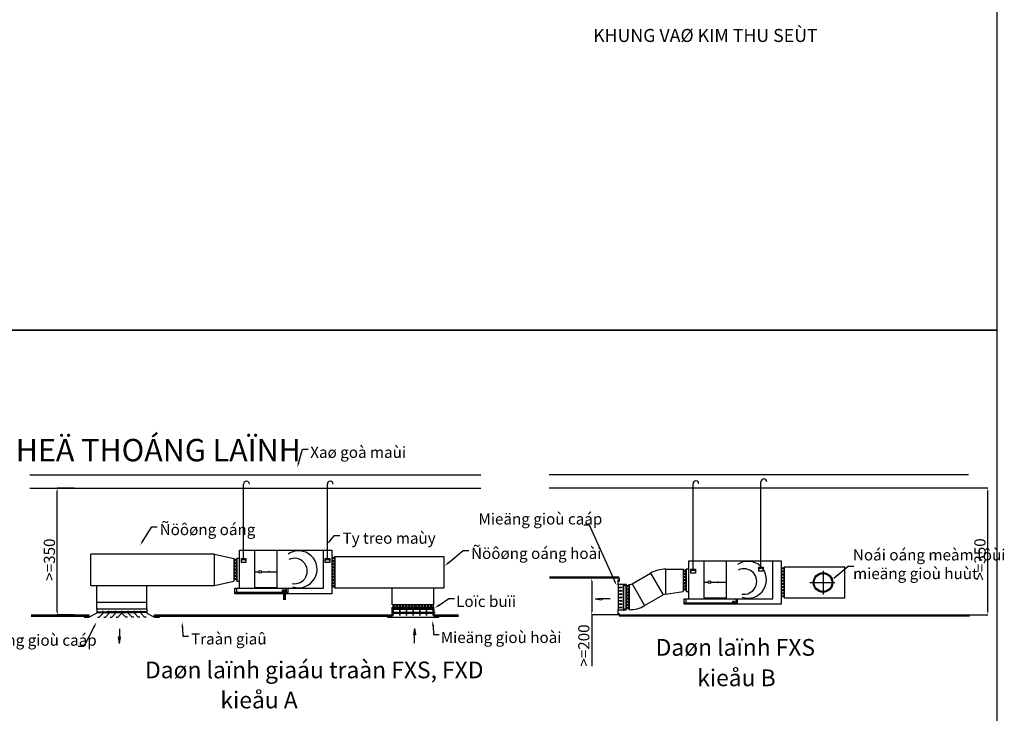
# Model space of a CAD drawing. Units: millimetres. Extents: x -65979 to 563533, y -720976 to -316128.
# Drawn here: x 416794 to 452065, y -614787 to -589932 of the extents above; entities that cross this region are included whole.
import ezdxf

# ---------------------------------------------------------------- set-up
doc = ezdxf.new("R2010")
doc.units = ezdxf.units.MM
doc.header["$LTSCALE"] = 75
doc.linetypes.add('HIDDEN2', pattern=[4.7625, 3.175, -1.5875])
doc.layers.get('0').update_dxf_attribs({"linetype": 'HIDDEN2'})
for name, color, linetype in [('2', 2, 'Continuous'), ('a.chitietlanh', 7, 'Continuous'), ('TEXT 3', 7, 'Continuous')]:
    doc.layers.add(name, color=color, linetype=linetype)
doc.styles.add('1', font='vavon.ttf')
doc.styles.add('HO1', font='vhelven.ttf')
doc.styles.add('VNI-HELVE-COND', font='vhelvcn.ttf')
doc.styles.add('VNI-HELVE-CONDENSE', font='vhelvcn.ttf')

msp = doc.modelspace()

# ---------------------------------------------------------------- hatches: boundary and pattern name
at = {"layer": 'a.chitietlanh', "ltscale": 100}
h = msp.add_hatch(color=7, dxfattribs=at)
h.paths.add_polyline_path([(438378.3604, -610275.3397, 0.1668533321), (438270.3604, -610275.3397, 0.1668533321)])
h.paths.add_polyline_path([(438378.3604, -610395.3397, 0.1668533321), (438270.3604, -610395.3397, 0.1668533321)])
h.paths.add_polyline_path([(438270.3604, -610515.3397, 0.1668533321), (438378.3604, -610515.3397, 0.1668533321)])
h.paths.add_polyline_path([(438378.3604, -610635.3397, 0.1668533321), (438270.3604, -610635.3397, 0.1668533321)])
h.paths.add_polyline_path([(438378.3604, -610755.3397, 0.1668533321), (438270.3604, -610755.3397, 0.1668533321)])
h.paths.add_polyline_path([(438378.3604, -610875.3397, 0.1668533321), (438270.3604, -610875.3397, 0.1668533321)])
h.paths.add_polyline_path([(438378.3604, -610995.3397, 0.1668533321), (438270.3604, -610995.3397, 0.1668533321)])
h = msp.add_hatch(color=7, dxfattribs=at)
h.paths.add_polyline_path([(431608.0841, -611286.1835, 0.1668533321), (431608.0841, -611070.1835, 0.1668533321)])
h.paths.add_polyline_path([(431368.0841, -611286.1835, 0.1668533321), (431368.0841, -611070.1835, 0.1668533321)])
h.paths.add_polyline_path([(431128.0841, -611070.1835, 0.1668533321), (431128.0841, -611286.1835, 0.1668533321)])
h.paths.add_polyline_path([(430888.0841, -611286.1835, 0.1668533321), (430888.0841, -611070.1835, 0.1668533321)])
h.paths.add_polyline_path([(430648.0841, -611286.1835, 0.1668533321), (430648.0841, -611070.1835, 0.1668533321)])
h.paths.add_polyline_path([(430408.0841, -611286.1835, 0.1668533321), (430408.0841, -611070.1835, 0.1668533321)])
h.paths.add_polyline_path([(430168.0841, -611286.1835, 0.1668533321), (430168.0841, -611070.1835, 0.1668533321)])

# ---------------------------------------------------------------- linework, layer by layer
at = {"layer": '2'}
for points in [[(392668.0928, -601059.9954), (451809.4261, -601059.9954), (451809.4261, -559242.891), (392668.0928, -559242.891)], [(392668.0928, -642877.0998), (451809.4261, -642877.0998), (451809.4261, -601059.9954), (392668.0928, -601059.9954)]]:
    msp.add_lwpolyline(points, close=True, dxfattribs=at)
at = {"layer": 'a.chitietlanh', "color": 7, "ltscale": 100}
for p, q in [((426794.4448, -605782.511), (426929.6434, -605322.4717)), ((426929.6434, -605322.4717), (427129.6434, -605322.4717)), ((417159.2104, -606238.6555), (433307.4487, -606238.6555)), ((435758.3319, -606230.8493), (450776.3832, -606230.8493)), ((424815.0112, -609302.4428), (424815.0112, -606573.176)), ((427814.6924, -609302.4428), (427814.6924, -606573.176)), ((440913.5772, -609677.9588), (440913.5772, -606565.3699)), ((443344.9613, -609607.0013), (443344.9613, -606494.4124)), ((417159.2104, -606718.6555), (433307.4487, -606718.6555)), ((435758.3319, -606710.8493), (450776.3832, -606710.8493)), ((437205.318, -608044.1277), (437005.318, -608044.1277)), ((438095.8978, -610029.8441), (437205.318, -608044.1277)), ((421212.4082, -608598.9219), (421524.1012, -608102.3085)), ((421524.1012, -608102.3085), (421724.1012, -608102.3085)), ((427923.6269, -608586.4954), (428067.5054, -608410.2836)), ((428067.5054, -608410.2836), (428267.5054, -608410.2836)), ((419347.9941, -610211.1656), (419347.9941, -609082.8868)), ((423771.1091, -609082.8868), (419347.9941, -609082.8868)), ((423771.1091, -610211.1656), (423771.1091, -609082.8868)), ((423771.1091, -609082.8868), (424461.8587, -609243.8654)), ((424669.6822, -610303.8838), (424669.6822, -608943.6736)), ((424669.6822, -608943.6736), (427976.7194, -608943.6736)), ((425200.3846, -608943.6736), (425200.3846, -610278.7394)), ((426002.9633, -608943.6736), (426002.9633, -610303.8838)), ((427672.3403, -610303.8838), (427672.3403, -608943.6736)), ((427976.7194, -608943.6736), (427976.7194, -610503.6736)), ((432169.5118, -609380.4224), (432678.4547, -608956.1407)), ((432678.4547, -608956.1407), (432878.4547, -608956.1407)), ((424461.8587, -609243.8654), (424461.8587, -610047.8654)), ((424573.6895, -609243.8654), (424461.8587, -609355.6963)), ((424461.8587, -609243.8654), (424573.6895, -609355.6963)), ((424461.8587, -609355.6963), (424573.6895, -609467.5272)), ((424573.6895, -609355.6963), (424461.8587, -609467.5272)), ((424461.8587, -609467.5272), (424573.6895, -609579.3581)), ((424573.6895, -609467.5272), (424461.8587, -609579.3581)), ((424573.6895, -609243.8654), (424573.6895, -610047.8654)), ((424669.6822, -609243.8654), (424573.6895, -609243.8654)), ((424725.6638, -609242.8418), (424725.6638, -609385.29)), ((424725.6638, -609242.8418), (424898.8325, -609242.8418)), ((424725.6638, -609252.8598), (424898.8325, -609252.8598)), ((424898.8325, -609385.29), (424725.6638, -609385.29)), ((424898.8325, -609242.8418), (424898.8325, -609385.29)), ((427729.1832, -609242.8418), (427729.1832, -609385.29)), ((427729.1832, -609242.8418), (427902.3519, -609242.8418)), ((427729.1832, -609252.8598), (427902.3519, -609252.8598)), ((427902.3519, -609385.29), (427729.1832, -609385.29)), ((427902.3519, -609242.8418), (427902.3519, -609385.29)), ((428088.5503, -609167.3354), (427976.7194, -609279.1663)), ((427976.7194, -609167.3354), (428088.5503, -609279.1663)), ((428088.5503, -609279.1663), (427976.7194, -609390.9972)), ((427976.7194, -609279.1663), (428088.5503, -609390.9972)), ((428088.5503, -609390.9972), (427976.7194, -609502.8281)), ((427976.7194, -609390.9972), (428088.5503, -609502.8281)), ((428088.5503, -609167.3354), (428088.5503, -610285.6442)), ((428088.5503, -609167.3354), (431988.5503, -609167.3354)), ((431988.5503, -609167.3354), (431988.5503, -610285.6442)), ((440768.2481, -609319.1897), (444075.2854, -609319.1897)), ((440768.2481, -610679.3998), (440768.2481, -609319.1897)), ((441298.9506, -609319.1897), (441298.9506, -610654.2555)), ((442101.5292, -609319.1897), (442101.5292, -610679.3998)), ((443770.9063, -610679.3998), (443770.9063, -609319.1897)), ((444075.2854, -609319.1897), (444075.2854, -610879.1897)), ((424461.8587, -609579.3581), (424573.6895, -609691.189)), ((424573.6895, -609579.3581), (424461.8587, -609691.189)), ((424461.8587, -609691.189), (424573.6895, -609803.0198)), ((424573.6895, -609691.189), (424461.8587, -609803.0198)), ((424461.8587, -609803.0198), (424573.6895, -609914.8507)), ((424573.6895, -609803.0198), (424461.8587, -609914.8507)), ((425200.3846, -609715.4065), (425361.4265, -609715.4065)), ((425457.4265, -609715.4065), (425697.1538, -609715.4065)), ((425733.1538, -609715.4065), (426002.9633, -609715.4065)), ((428088.5503, -609502.8281), (427976.7194, -609614.6589)), ((427976.7194, -609502.8281), (428088.5503, -609614.6589)), ((428088.5503, -609614.6589), (427976.7194, -609726.4898)), ((427976.7194, -609614.6589), (428088.5503, -609726.4898)), ((428088.5503, -609726.4898), (427976.7194, -609838.3207)), ((427976.7194, -609726.4898), (428088.5503, -609838.3207)), ((427976.7194, -609838.3207), (428088.5503, -609950.1516)), ((428088.5503, -609838.3207), (427976.7194, -609950.1516)), ((438730.0864, -610147.9844), (439390.3977, -609766.7535)), ((439390.3977, -609766.7535), (439840.3977, -610546.1764)), ((439940.3977, -610519.3814), (439940.3977, -609619.3814)), ((439940.3977, -609619.3814), (440560.4246, -609619.3814)), ((440672.2555, -609619.3814), (440560.4246, -609731.2123)), ((440560.4246, -609619.3814), (440672.2555, -609731.2123)), ((440560.4246, -609619.3814), (440560.4246, -610423.3814)), ((440560.4246, -609731.2123), (440672.2555, -609843.0432)), ((440672.2555, -609731.2123), (440560.4246, -609843.0432)), ((440672.2555, -609619.3814), (440672.2555, -610423.3814)), ((440768.2481, -609619.3814), (440672.2555, -609619.3814)), ((440824.2298, -609618.3578), (440824.2298, -609760.806)), ((440824.2298, -609618.3578), (440997.3985, -609618.3578)), ((440824.2298, -609628.3758), (440997.3985, -609628.3758)), ((440997.3985, -609760.806), (440824.2298, -609760.806)), ((440997.3985, -609618.3578), (440997.3985, -609760.806)), ((443259.4521, -609547.4003), (443432.6208, -609547.4003)), ((443259.4521, -609547.4003), (443259.4521, -609689.8485)), ((443259.4521, -609557.4182), (443432.6208, -609557.4182)), ((443432.6208, -609689.8485), (443259.4521, -609689.8485)), ((443432.6208, -609547.4003), (443432.6208, -609689.8485)), ((444075.2854, -609645.2646), (444187.1163, -609533.4337)), ((444187.1163, -609645.2646), (444075.2854, -609533.4337)), ((444075.2854, -609757.0955), (444187.1163, -609645.2646)), ((444187.1163, -609757.0955), (444075.2854, -609645.2646)), ((444075.2854, -609868.9263), (444187.1163, -609757.0955)), ((444187.1163, -609868.9263), (444075.2854, -609757.0955)), ((444187.1163, -610651.7425), (444187.1163, -609533.4337)), ((445960.44, -609941.6436), (446469.3829, -609517.3619)), ((446469.3829, -609517.3619), (446669.3829, -609517.3619)), ((423771.1091, -610211.1656), (424461.8587, -610047.8654)), ((424461.8587, -609914.8507), (424573.6895, -610026.6816)), ((424573.6895, -609914.8507), (424461.8587, -610026.6816)), ((424573.6895, -610047.8654), (424669.6822, -610047.8654)), ((427976.7194, -609950.1516), (428088.5503, -610061.9825)), ((428088.5503, -609950.1516), (427976.7194, -610061.9825)), ((427976.7194, -610061.9825), (428088.5503, -610173.8133)), ((428088.5503, -610061.9825), (427976.7194, -610173.8133)), ((427976.7194, -610173.8133), (428088.5503, -610285.6442)), ((428088.5503, -610173.8133), (427976.7194, -610285.6442)), ((438272.2555, -609907.1003), (435771.3486, -609907.1003)), ((438272.2555, -609947.1003), (435771.3486, -609947.1003)), ((438230.2555, -610174.7793), (438230.2555, -610006.7793)), ((438230.2555, -610006.7793), (438272.2555, -610006.7793)), ((438518.2555, -610174.7793), (438230.2555, -610174.7793)), ((438230.2555, -610174.7793), (438230.2555, -611074.7793)), ((438272.2555, -609947.1003), (438272.2555, -610066.9414)), ((438406.2557, -610161.7244), (438406.2557, -611089.3622)), ((438406.2557, -610161.7244), (438424.2557, -610161.7244)), ((438424.2557, -610161.7244), (438424.2557, -611089.3622)), ((438424.2557, -610190.9237), (438518.2555, -610220.113)), ((438518.2555, -611074.7793), (438518.2555, -610174.7793)), ((438630.0864, -610174.7793), (438518.2555, -610286.6102)), ((438518.2555, -610174.7793), (438630.0864, -610286.6102)), ((438630.0864, -610174.7793), (438630.0864, -611074.7793)), ((438730.0864, -610147.9844), (439180.0864, -610927.4073)), ((440560.4246, -609843.0432), (440672.2555, -609954.8741)), ((440672.2555, -609843.0432), (440560.4246, -609954.8741)), ((440560.4246, -609954.8741), (440672.2555, -610066.705)), ((440672.2555, -609954.8741), (440560.4246, -610066.705)), ((440560.4246, -610066.705), (440672.2555, -610178.5359)), ((440672.2555, -610066.705), (440560.4246, -610178.5359)), ((440560.4246, -610178.5359), (440672.2555, -610290.3667)), ((440672.2555, -610178.5359), (440560.4246, -610290.3667)), ((441298.9506, -610090.9226), (441459.9925, -610090.9226)), ((441555.9925, -610090.9226), (441795.7198, -610090.9226)), ((441831.7198, -610090.9226), (442101.5292, -610090.9226)), ((444075.2854, -609980.7572), (444187.1163, -609868.9263)), ((444187.1163, -609980.7572), (444075.2854, -609868.9263)), ((444187.1163, -610092.5881), (444075.2854, -609980.7572)), ((444075.2854, -610092.5881), (444187.1163, -609980.7572)), ((444187.1163, -610204.419), (444075.2854, -610092.5881)), ((444075.2854, -610204.419), (444187.1163, -610092.5881)), ((419347.9941, -610211.1656), (423771.1091, -610211.1656)), ((424496.7194, -610303.8838), (426398.7194, -610303.8838)), ((424496.7194, -610503.6736), (424496.7194, -610303.8838)), ((424496.7194, -610451.3808), (426398.7194, -610451.3808)), ((427976.7194, -610503.6736), (424496.7194, -610503.6736)), ((424558.1307, -610303.8838), (424558.1307, -610451.3808)), ((425200.3846, -610278.7394), (426002.9633, -610278.7394)), ((426002.9633, -610303.8838), (427672.3403, -610303.8838)), ((426343.3093, -610303.8838), (426343.3093, -610451.3808)), ((426398.7194, -610303.8838), (426398.7194, -610503.6736)), ((428088.5503, -610285.6442), (431988.5503, -610285.6442)), ((430134.9534, -610883.2104), (430134.9534, -610285.6442)), ((431634.9534, -610883.2104), (431634.9534, -610285.6442)), ((438518.2555, -610286.6102), (438630.0864, -610398.4411)), ((438630.0864, -610286.6102), (438518.2555, -610398.4411)), ((438518.2555, -610398.4411), (438630.0864, -610510.272)), ((438630.0864, -610398.4411), (438518.2555, -610510.272)), ((438518.2555, -610510.272), (438630.0864, -610622.1029)), ((438630.0864, -610510.272), (438518.2555, -610622.1029)), ((439940.3977, -610519.3814), (440560.4246, -610423.3814)), ((440560.4246, -610290.3667), (440672.2555, -610402.1976)), ((440672.2555, -610290.3667), (440560.4246, -610402.1976)), ((440672.2555, -610423.3814), (440768.2481, -610423.3814)), ((444187.1163, -610316.2499), (444075.2854, -610204.419)), ((444075.2854, -610316.2499), (444187.1163, -610204.419)), ((444187.1163, -610428.0807), (444075.2854, -610316.2499)), ((444075.2854, -610428.0807), (444187.1163, -610316.2499)), ((444187.1163, -610539.9116), (444075.2854, -610428.0807)), ((444075.2854, -610539.9116), (444187.1163, -610428.0807)), ((444187.1163, -610651.7425), (444075.2854, -610539.9116)), ((444075.2854, -610651.7425), (444187.1163, -610539.9116)), ((419553.1009, -611043.0413), (419553.1009, -610810.9647)), ((421353.1009, -611043.0413), (421353.1009, -610810.9647)), ((430134.9534, -610883.2104), (430246.7843, -610995.0413)), ((430134.9534, -610995.0413), (430246.7843, -610883.2104)), ((430134.9534, -610883.2104), (431634.9534, -610883.2104)), ((430246.7843, -610995.0413), (430358.6152, -610883.2104)), ((430246.7843, -610883.2104), (430358.6152, -610995.0413)), ((430358.6152, -610995.0413), (430470.4461, -610883.2104)), ((430358.6152, -610883.2104), (430470.4461, -610995.0413)), ((430470.4461, -610995.0413), (430582.277, -610883.2104)), ((430470.4461, -610883.2104), (430582.277, -610995.0413)), ((430582.277, -610995.0413), (430694.1078, -610883.2104)), ((430582.277, -610883.2104), (430694.1078, -610995.0413)), ((430694.1078, -610995.0413), (430805.9387, -610883.2104)), ((430694.1078, -610883.2104), (430805.9387, -610995.0413)), ((430805.9387, -610995.0413), (430917.7696, -610883.2104)), ((430805.9387, -610883.2104), (430917.7696, -610995.0413)), ((430917.7696, -610995.0413), (431029.6005, -610883.2104)), ((430917.7696, -610883.2104), (431029.6005, -610995.0413)), ((431029.6005, -610883.2104), (431141.4314, -610995.0413)), ((431029.6005, -610995.0413), (431141.4314, -610883.2104)), ((431141.4314, -610883.2104), (431253.2623, -610995.0413)), ((431141.4314, -610995.0413), (431253.2623, -610883.2104)), ((431253.2623, -610883.2104), (431365.0931, -610995.0413)), ((431253.2623, -610995.0413), (431365.0931, -610883.2104)), ((431365.0931, -610883.2104), (431476.924, -610995.0413)), ((431365.0931, -610995.0413), (431476.924, -610883.2104)), ((431476.924, -610883.2104), (431588.7549, -610995.0413)), ((431476.924, -610995.0413), (431588.7549, -610883.2104)), ((431588.7549, -610883.2104), (431634.9534, -610929.4089)), ((431820.1583, -610907.6999), (432171.0623, -610675.7329)), ((432171.0623, -610675.7329), (432371.0623, -610675.7329)), ((437411.1863, -610690.4795), (437645.2773, -610655.299)), ((437411.1863, -610690.4795), (437645.2773, -610725.6599)), ((437645.2773, -610655.299), (437645.2773, -610725.6599)), ((437941.8117, -610690.4795), (437645.2773, -610690.4795)), ((438518.2555, -610622.1029), (438630.0864, -610733.9338)), ((438630.0864, -610622.1029), (438518.2555, -610733.9338)), ((438518.2555, -610733.9338), (438630.0864, -610845.7646)), ((438630.0864, -610733.9338), (438518.2555, -610845.7646)), ((438518.2555, -610845.7646), (438630.0864, -610957.5955)), ((438630.0864, -610845.7646), (438518.2555, -610957.5955)), ((439180.0864, -610927.4073), (439840.3977, -610546.1764)), ((440595.2854, -610879.1897), (440595.2854, -610679.3998)), ((440595.2854, -610679.3998), (442497.2854, -610679.3998)), ((440595.2854, -610826.8968), (442497.2854, -610826.8968)), ((444075.2854, -610879.1897), (440595.2854, -610879.1897)), ((440656.6967, -610679.3998), (440656.6967, -610826.8968)), ((441298.9506, -610654.2555), (442101.5292, -610654.2555)), ((442101.5292, -610679.3998), (443770.9063, -610679.3998)), ((442441.8753, -610679.3998), (442441.8753, -610826.8968)), ((442497.2854, -610679.3998), (442497.2854, -610879.1897)), ((419553.1009, -611193.0413), (419283.1009, -611343.0413)), ((419553.1009, -611043.0413), (421353.1009, -611043.0413)), ((419553.1009, -611043.0413), (419553.1009, -611193.0413)), ((419553.1009, -611145.5785), (420990.9915, -611145.5785)), ((419553.1009, -611178.8207), (420990.9915, -611178.8207)), ((419639.2211, -611343.0413), (419778.1009, -611204.1615)), ((419778.1009, -611204.1615), (419778.1009, -611117.1222)), ((419864.2211, -611343.0413), (420003.1009, -611204.1615)), ((421353.1009, -611145.5785), (419915.2103, -611145.5785)), ((421353.1009, -611178.8207), (419915.2103, -611178.8207)), ((420003.1009, -611204.1615), (420003.1009, -611117.1222)), ((420089.2211, -611343.0413), (420228.1009, -611204.1615)), ((420228.1009, -611204.1615), (420228.1009, -611117.1222)), ((420314.2211, -611343.0413), (420453.1009, -611204.1615)), ((420453.1009, -611204.1615), (420453.1009, -611117.1222)), ((420453.1009, -611204.1615), (420453.1009, -611117.1222)), ((420591.9807, -611343.0413), (420453.1009, -611204.1615)), ((420678.1009, -611204.1615), (420678.1009, -611117.1222)), ((420816.9807, -611343.0413), (420678.1009, -611204.1615)), ((420903.1009, -611204.1615), (420903.1009, -611117.1222)), ((421041.9807, -611343.0413), (420903.1009, -611204.1615)), ((421128.1009, -611204.1615), (421128.1009, -611117.1222)), ((421266.9807, -611343.0413), (421128.1009, -611204.1615)), ((421353.1009, -611043.0413), (421353.1009, -611193.0413)), ((421353.1009, -611193.0413), (421623.1009, -611343.0413)), ((430119.0214, -611162.1411), (430119.0214, -611204.151)), ((430119.0214, -611162.1411), (431655.0722, -611162.1411)), ((430119.0214, -611204.151), (431655.0722, -611204.151)), ((430134.9534, -611055.0413), (430134.9534, -610995.0413)), ((430134.9534, -610995.0413), (431634.9534, -610995.0413)), ((430134.9534, -611018.4672), (430142.2312, -611018.4672)), ((430134.9534, -611051.4628), (430142.2312, -611051.4628)), ((430134.9534, -611343.0413), (430134.9534, -611055.0413)), ((430134.9534, -611055.0413), (431634.9534, -611055.0413)), ((430142.3801, -611018.5548), (430151.9051, -611002.0571)), ((430142.3801, -611051.5504), (430151.9051, -611035.0526)), ((430151.9066, -611034.8799), (430142.3816, -611018.3821)), ((430144.4968, -611055.0413), (430142.3816, -611051.3776)), ((430151.9066, -611001.8843), (430147.9558, -610995.0413)), ((430151.7562, -611001.9694), (430170.8062, -611001.9694)), ((430151.7562, -611034.965), (430170.8062, -611034.965)), ((430170.9551, -611002.0571), (430175.0057, -610995.0413)), ((430170.9551, -611035.0526), (430180.4801, -611018.5548)), ((430180.4816, -611018.3821), (430170.9566, -611001.8843)), ((430180.4816, -611051.3776), (430170.9566, -611034.8799)), ((430178.4646, -611055.0413), (430180.4801, -611051.5504)), ((430180.3312, -611018.4672), (430199.3812, -611018.4672)), ((430180.3312, -611051.4628), (430199.3812, -611051.4628)), ((430199.5301, -611018.5548), (430209.0551, -611002.0571)), ((430199.5301, -611051.5504), (430209.0551, -611035.0526)), ((430209.0566, -611034.8799), (430199.5316, -611018.3821)), ((430201.6468, -611055.0413), (430199.5316, -611051.3776)), ((430209.0566, -611001.8843), (430205.1057, -610995.0413)), ((430208.9062, -611001.9694), (430227.9562, -611001.9694)), ((430208.9062, -611034.965), (430227.9562, -611034.965)), ((430228.1051, -611002.057), (430232.1557, -610995.0413)), ((430228.1051, -611035.0526), (430237.6301, -611018.5548)), ((430237.6316, -611018.3821), (430228.1066, -611001.8843)), ((430237.6316, -611051.3776), (430228.1066, -611034.8799)), ((430235.6146, -611055.0413), (430237.6301, -611051.5504)), ((430237.4812, -611018.4672), (430256.5312, -611018.4672)), ((430237.4812, -611051.4628), (430256.5312, -611051.4628)), ((430256.6801, -611018.5548), (430266.2051, -611002.057)), ((430256.6801, -611051.5504), (430266.2051, -611035.0526)), ((430266.2066, -611034.8799), (430256.6816, -611018.3821)), ((430258.7968, -611055.0413), (430256.6816, -611051.3777)), ((430266.2065, -611001.8843), (430262.2557, -610995.0413)), ((430266.0562, -611001.9694), (430285.1062, -611001.9694)), ((430266.0562, -611034.965), (430285.1062, -611034.965)), ((430285.2551, -611002.057), (430289.3056, -610995.0413)), ((430285.2551, -611035.0526), (430294.7801, -611018.5548)), ((430294.7815, -611018.3821), (430285.2565, -611001.8843)), ((430294.7815, -611051.3777), (430285.2565, -611034.8799)), ((430292.7646, -611055.0413), (430294.7801, -611051.5504)), ((430294.6312, -611018.4672), (430313.6812, -611018.4672)), ((430294.6312, -611051.4628), (430313.6812, -611051.4628)), ((430313.8301, -611018.5548), (430323.3551, -611002.057)), ((430313.8301, -611051.5504), (430323.3551, -611035.0526)), ((430323.3565, -611034.8799), (430313.8315, -611018.3821)), ((430315.9467, -611055.0413), (430313.8315, -611051.3777)), ((430323.3565, -611001.8843), (430319.4057, -610995.0413)), ((430323.2062, -611001.9694), (430342.2562, -611001.9694)), ((430323.2062, -611034.965), (430342.2562, -611034.965)), ((430342.4051, -611002.057), (430346.4556, -610995.0413)), ((430342.4051, -611035.0526), (430351.9301, -611018.5548)), ((430351.9315, -611018.3821), (430342.4065, -611001.8843)), ((430351.9315, -611051.3777), (430342.4065, -611034.8799)), ((430349.9146, -611055.0413), (430351.9301, -611051.5504)), ((430351.7812, -611018.4672), (430370.8312, -611018.4672)), ((430351.7812, -611051.4628), (430370.8312, -611051.4628)), ((430370.9801, -611018.5548), (430380.5051, -611002.057)), ((430370.9801, -611051.5504), (430380.5051, -611035.0526)), ((430380.5065, -611034.8799), (430370.9815, -611018.3821)), ((430373.0967, -611055.0413), (430370.9815, -611051.3777)), ((430380.5065, -611001.8843), (430376.5557, -610995.0413)), ((430380.3562, -611001.9694), (430399.4062, -611001.9694)), ((430380.3562, -611034.965), (430399.4062, -611034.965)), ((430399.5551, -611002.057), (430403.6056, -610995.0413)), ((430399.5551, -611035.0526), (430409.0801, -611018.5548)), ((430409.0815, -611018.3821), (430399.5565, -611001.8843)), ((430409.0815, -611051.3777), (430399.5565, -611034.8799)), ((430407.0646, -611055.0413), (430409.0801, -611051.5504)), ((430408.9312, -611018.4672), (430427.9812, -611018.4672)), ((430408.9312, -611051.4628), (430427.9812, -611051.4628)), ((430428.1301, -611018.5548), (430437.6551, -611002.057)), ((430428.1301, -611051.5504), (430437.6551, -611035.0526)), ((430437.6565, -611034.8799), (430428.1315, -611018.3821)), ((430430.2467, -611055.0413), (430428.1315, -611051.3777)), ((430437.6565, -611001.8843), (430433.7057, -610995.0413)), ((430437.5062, -611001.9694), (430456.5562, -611001.9694)), ((430437.5062, -611034.965), (430456.5562, -611034.965)), ((430456.7051, -611002.057), (430460.7556, -610995.0413)), ((430456.7051, -611035.0526), (430466.2301, -611018.5548)), ((430466.2315, -611018.3821), (430456.7065, -611001.8843)), ((430466.2315, -611051.3777), (430456.7065, -611034.8799)), ((430464.2146, -611055.0413), (430466.2301, -611051.5504)), ((430466.0812, -611018.4672), (430485.1312, -611018.4672)), ((430466.0812, -611051.4628), (430485.1312, -611051.4628)), ((430485.2801, -611018.5548), (430494.8051, -611002.057)), ((430485.2801, -611051.5504), (430494.8051, -611035.0526)), ((430494.8065, -611034.8799), (430485.2815, -611018.3821)), ((430487.3967, -611055.0413), (430485.2815, -611051.3777)), ((430494.8065, -611001.8843), (430490.8557, -610995.0413)), ((430494.6562, -611001.9694), (430513.7062, -611001.9694)), ((430494.6562, -611034.965), (430513.7062, -611034.965)), ((430513.855, -611035.0526), (430523.38, -611018.5548)), ((430513.8551, -611002.057), (430517.9056, -610995.0413)), ((430523.3815, -611018.3821), (430513.8565, -611001.8843)), ((430523.3815, -611051.3777), (430513.8565, -611034.8799)), ((430521.3646, -611055.0413), (430523.38, -611051.5504)), ((430523.2312, -611018.4672), (430542.2812, -611018.4672)), ((430523.2312, -611051.4628), (430542.2812, -611051.4628)), ((430542.43, -611018.5548), (430551.955, -611002.057)), ((430542.43, -611051.5504), (430551.955, -611035.0526)), ((430551.9565, -611034.8799), (430542.4315, -611018.3821)), ((430544.5467, -611055.0413), (430542.4315, -611051.3777)), ((430551.9565, -611001.8843), (430548.0057, -610995.0413)), ((430551.8062, -611001.9694), (430570.8562, -611001.9694)), ((430551.8062, -611034.965), (430570.8562, -611034.965)), ((430571.005, -611002.057), (430575.0556, -610995.0413)), ((430571.005, -611035.0526), (430580.53, -611018.5548)), ((430580.5315, -611018.3821), (430571.0065, -611001.8843)), ((430580.5315, -611051.3777), (430571.0065, -611034.8799)), ((430578.5145, -611055.0413), (430580.53, -611051.5504)), ((430580.3812, -611018.4672), (430599.4312, -611018.4672)), ((430580.3812, -611051.4628), (430599.4312, -611051.4628)), ((430599.58, -611018.5548), (430609.105, -611002.057)), ((430599.58, -611051.5504), (430609.105, -611035.0526)), ((430609.1065, -611034.8799), (430599.5815, -611018.3821)), ((430601.6967, -611055.0413), (430599.5815, -611051.3777)), ((430609.1065, -611001.8843), (430605.1556, -610995.0413)), ((430608.9562, -611001.9694), (430628.0062, -611001.9694)), ((430608.9562, -611034.965), (430628.0062, -611034.965)), ((430628.155, -611002.057), (430632.2056, -610995.0413)), ((430628.155, -611035.0526), (430637.68, -611018.5548)), ((430637.6815, -611018.3821), (430628.1565, -611001.8843)), ((430637.6815, -611051.3777), (430628.1565, -611034.8799)), ((430635.6645, -611055.0413), (430637.68, -611051.5504)), ((430637.5312, -611018.4672), (430656.5812, -611018.4672)), ((430637.5312, -611051.4628), (430656.5812, -611051.4628)), ((430656.73, -611018.5548), (430666.255, -611002.057)), ((430656.73, -611051.5504), (430666.255, -611035.0526)), ((430666.2565, -611034.8799), (430656.7315, -611018.3821)), ((430658.8467, -611055.0413), (430656.7315, -611051.3777)), ((430666.2565, -611001.8843), (430662.3056, -610995.0413)), ((430666.1062, -611001.9694), (430685.1562, -611001.9694)), ((430666.1062, -611034.965), (430685.1562, -611034.965)), ((430685.305, -611002.057), (430689.3555, -610995.0413)), ((430685.305, -611035.0526), (430694.83, -611018.5548)), ((430694.8315, -611018.3821), (430685.3065, -611001.8843)), ((430694.8315, -611051.3777), (430685.3065, -611034.8799)), ((430692.8145, -611055.0413), (430694.83, -611051.5503)), ((430694.6812, -611018.4672), (430713.7312, -611018.4672)), ((430694.6812, -611051.4628), (430713.7312, -611051.4628)), ((430713.88, -611018.5548), (430723.405, -611002.057)), ((430713.88, -611051.5503), (430723.405, -611035.0526)), ((430723.4065, -611034.8799), (430713.8815, -611018.3821)), ((430715.9966, -611055.0413), (430713.8815, -611051.3777)), ((430723.4065, -611001.8844), (430719.4556, -610995.0413)), ((430723.2562, -611001.9694), (430742.3062, -611001.9694)), ((430723.2562, -611034.965), (430742.3062, -611034.965)), ((430742.455, -611002.057), (430746.5055, -610995.0413)), ((430742.455, -611035.0526), (430751.98, -611018.5548)), ((430751.9815, -611018.3821), (430742.4565, -611001.8844)), ((430751.9815, -611051.3777), (430742.4565, -611034.8799)), ((430749.9645, -611055.0413), (430751.98, -611051.5503)), ((430751.8312, -611018.4672), (430770.8812, -611018.4672)), ((430751.8312, -611051.4628), (430770.8812, -611051.4628)), ((430771.03, -611018.5548), (430780.555, -611002.057)), ((430771.03, -611051.5503), (430780.555, -611035.0526)), ((430780.5565, -611034.8799), (430771.0315, -611018.3821)), ((430773.1466, -611055.0413), (430771.0315, -611051.3777)), ((430780.5565, -611001.8844), (430776.6056, -610995.0413)), ((430780.4062, -611001.9694), (430799.4562, -611001.9694)), ((430780.4062, -611034.965), (430799.4562, -611034.965)), ((430799.605, -611002.057), (430803.6555, -610995.0413)), ((430799.605, -611035.0526), (430809.13, -611018.5548)), ((430809.1315, -611018.3821), (430799.6065, -611001.8844)), ((430809.1315, -611051.3777), (430799.6065, -611034.8799)), ((430807.1145, -611055.0413), (430809.13, -611051.5503)), ((430808.9812, -611018.4672), (430828.0312, -611018.4672)), ((430808.9812, -611051.4628), (430828.0312, -611051.4628)), ((430828.18, -611018.5548), (430837.705, -611002.057)), ((430828.18, -611051.5503), (430837.705, -611035.0526)), ((430837.7064, -611034.8799), (430828.1814, -611018.3821)), ((430830.2966, -611055.0413), (430828.1815, -611051.3777)), ((430837.7064, -611001.8844), (430833.7556, -610995.0413)), ((430837.5562, -611001.9694), (430856.6062, -611001.9694)), ((430837.5562, -611034.965), (430856.6062, -611034.965)), ((430856.755, -611002.057), (430860.8055, -610995.0413)), ((430856.755, -611035.0525), (430866.28, -611018.5548)), ((430866.2814, -611018.3821), (430856.7564, -611001.8844)), ((430866.2814, -611051.3777), (430856.7564, -611034.8799)), ((430864.2645, -611055.0413), (430866.28, -611051.5503)), ((430866.1312, -611018.4672), (430885.1812, -611018.4672)), ((430866.1312, -611051.4628), (430885.1812, -611051.4628)), ((430885.33, -611018.5548), (430894.855, -611002.057)), ((430885.33, -611051.5503), (430894.855, -611035.0525)), ((430894.8564, -611034.8799), (430885.3314, -611018.3822)), ((430887.4466, -611055.0413), (430885.3314, -611051.3777)), ((430894.8564, -611001.8844), (430890.9056, -610995.0413)), ((430894.7062, -611001.9694), (430913.7562, -611001.9694)), ((430894.7062, -611034.965), (430913.7562, -611034.965)), ((430913.905, -611002.057), (430917.9555, -610995.0413)), ((430913.905, -611035.0525), (430923.43, -611018.5548)), ((430923.4314, -611018.3822), (430913.9064, -611001.8844)), ((430923.4314, -611051.3777), (430913.9064, -611034.8799)), ((430921.4145, -611055.0413), (430923.43, -611051.5503)), ((430923.2812, -611018.4672), (430942.3312, -611018.4672)), ((430923.2812, -611051.4628), (430942.3312, -611051.4628)), ((430942.48, -611018.5548), (430952.005, -611002.057)), ((430942.48, -611051.5503), (430952.005, -611035.0525)), ((430952.0064, -611034.8799), (430942.4814, -611018.3822)), ((430944.5966, -611055.0413), (430942.4814, -611051.3777)), ((430952.0064, -611001.8844), (430948.0556, -610995.0413)), ((430951.8562, -611001.9694), (430970.9062, -611001.9694)), ((430951.8562, -611034.965), (430970.9062, -611034.965)), ((430971.055, -611002.057), (430975.1055, -610995.0413)), ((430971.055, -611035.0525), (430980.58, -611018.5548)), ((430980.5814, -611018.3822), (430971.0564, -611001.8844)), ((430980.5814, -611051.3777), (430971.0564, -611034.8799)), ((430978.5645, -611055.0413), (430980.58, -611051.5503)), ((430980.4312, -611018.4672), (430999.4812, -611018.4672)), ((430980.4312, -611051.4628), (430999.4812, -611051.4628)), ((430999.63, -611018.5548), (431009.155, -611002.057)), ((430999.63, -611051.5503), (431009.155, -611035.0525)), ((431009.1564, -611034.8799), (430999.6314, -611018.3822)), ((431001.7466, -611055.0413), (430999.6314, -611051.3777)), ((431009.1564, -611001.8844), (431005.2056, -610995.0413)), ((431009.0062, -611001.9694), (431028.0562, -611001.9694)), ((431009.0062, -611034.965), (431028.0562, -611034.965)), ((431028.205, -611002.057), (431032.2555, -610995.0413)), ((431028.205, -611035.0525), (431037.73, -611018.5547)), ((431037.7314, -611018.3822), (431028.2064, -611001.8844)), ((431037.7314, -611051.3777), (431028.2064, -611034.8799)), ((431035.7144, -611055.0413), (431037.73, -611051.5503)), ((431037.5812, -611018.4672), (431056.6312, -611018.4672)), ((431037.5812, -611051.4628), (431056.6312, -611051.4628)), ((431056.7799, -611051.5503), (431066.3049, -611035.0525)), ((431056.78, -611018.5547), (431066.305, -611002.057)), ((431066.3064, -611034.88), (431056.7814, -611018.3822)), ((431058.8966, -611055.0413), (431056.7814, -611051.3777)), ((431066.3064, -611001.8844), (431062.3555, -610995.0413)), ((431066.1562, -611001.9694), (431085.2062, -611001.9694)), ((431066.1562, -611034.965), (431085.2062, -611034.965)), ((431085.3549, -611002.057), (431089.4055, -610995.0413)), ((431085.3549, -611035.0525), (431094.8799, -611018.5547)), ((431094.8814, -611018.3822), (431085.3564, -611001.8844)), ((431094.8814, -611051.3777), (431085.3564, -611034.88)), ((431092.8644, -611055.0413), (431094.8799, -611051.5503)), ((431094.7312, -611018.4672), (431113.7812, -611018.4672)), ((431094.7312, -611051.4628), (431113.7812, -611051.4628)), ((431113.9299, -611018.5547), (431123.4549, -611002.057)), ((431113.9299, -611051.5503), (431123.4549, -611035.0525)), ((431123.4564, -611034.88), (431113.9314, -611018.3822)), ((431116.0465, -611055.0413), (431113.9314, -611051.3777)), ((431123.4564, -611001.8844), (431119.5055, -610995.0413)), ((431123.3062, -611001.9694), (431142.3562, -611001.9694)), ((431123.3062, -611034.965), (431142.3562, -611034.965)), ((431142.5049, -611002.057), (431146.5554, -610995.0413)), ((431142.5049, -611035.0525), (431152.0299, -611018.5547)), ((431152.0314, -611018.3822), (431142.5064, -611001.8844)), ((431152.0314, -611051.3777), (431142.5064, -611034.88)), ((431150.0144, -611055.0413), (431152.0299, -611051.5503)), ((431151.8812, -611018.4672), (431170.9312, -611018.4672)), ((431151.8812, -611051.4628), (431170.9312, -611051.4628)), ((431171.0799, -611018.5547), (431180.6049, -611002.0569)), ((431171.0799, -611051.5503), (431180.6049, -611035.0525)), ((431180.6064, -611034.88), (431171.0814, -611018.3822)), ((431173.1965, -611055.0413), (431171.0814, -611051.3777)), ((431180.6064, -611001.8844), (431176.6555, -610995.0413)), ((431180.4562, -611001.9694), (431199.5062, -611001.9694)), ((431180.4562, -611034.965), (431199.5062, -611034.965)), ((431199.6549, -611002.0569), (431203.7054, -610995.0413)), ((431199.6549, -611035.0525), (431209.1799, -611018.5547)), ((431209.1814, -611018.3822), (431199.6564, -611001.8844)), ((431209.1814, -611051.3778), (431199.6564, -611034.88)), ((431207.1644, -611055.0413), (431209.1799, -611051.5503)), ((431209.0312, -611018.4672), (431228.0812, -611018.4672)), ((431209.0312, -611051.4628), (431228.0812, -611051.4628)), ((431228.2299, -611018.5547), (431237.7549, -611002.0569)), ((431228.2299, -611051.5503), (431237.7549, -611035.0525)), ((431237.7564, -611034.88), (431228.2314, -611018.3822)), ((431230.3465, -611055.0413), (431228.2314, -611051.3778)), ((431237.7564, -611001.8844), (431233.8055, -610995.0413)), ((431237.6062, -611001.9694), (431256.6562, -611001.9694)), ((431237.6062, -611034.965), (431256.6562, -611034.965)), ((431256.8049, -611002.0569), (431260.8554, -610995.0413)), ((431256.8049, -611035.0525), (431266.3299, -611018.5547)), ((431266.3314, -611018.3822), (431256.8064, -611001.8844)), ((431266.3314, -611051.3778), (431256.8064, -611034.88)), ((431264.3144, -611055.0413), (431266.3299, -611051.5503)), ((431266.1812, -611018.4672), (431285.2312, -611018.4672)), ((431266.1812, -611051.4628), (431285.2312, -611051.4628)), ((431285.3799, -611018.5547), (431294.9049, -611002.0569)), ((431285.3799, -611051.5503), (431294.9049, -611035.0525)), ((431294.9064, -611034.88), (431285.3814, -611018.3822)), ((431287.4965, -611055.0413), (431285.3814, -611051.3778)), ((431294.9064, -611001.8844), (431290.9555, -610995.0413)), ((431294.7562, -611001.9694), (431313.8062, -611001.9694)), ((431294.7562, -611034.965), (431313.8062, -611034.965)), ((431313.9549, -611002.0569), (431318.0054, -610995.0413)), ((431313.9549, -611035.0525), (431323.4799, -611018.5547)), ((431323.4814, -611018.3822), (431313.9564, -611001.8844)), ((431323.4814, -611051.3778), (431313.9564, -611034.88)), ((431321.4644, -611055.0413), (431323.4799, -611051.5503)), ((431323.3312, -611018.4672), (431342.3812, -611018.4672)), ((431323.3312, -611051.4628), (431342.3812, -611051.4628)), ((431342.5299, -611018.5547), (431352.0549, -611002.0569)), ((431342.5299, -611051.5503), (431352.0549, -611035.0525)), ((431352.0564, -611034.88), (431342.5314, -611018.3822)), ((431344.6465, -611055.0413), (431342.5314, -611051.3778)), ((431352.0564, -611001.8844), (431348.1055, -610995.0413)), ((431351.9062, -611001.9694), (431370.9562, -611001.9694)), ((431351.9062, -611034.965), (431370.9562, -611034.965)), ((431371.1049, -611002.0569), (431375.1554, -610995.0413)), ((431371.1049, -611035.0525), (431380.6299, -611018.5547)), ((431380.6313, -611018.3822), (431371.1063, -611001.8844)), ((431380.6314, -611051.3778), (431371.1064, -611034.88)), ((431378.6144, -611055.0413), (431380.6299, -611051.5503)), ((431380.4812, -611018.4672), (431399.5312, -611018.4672)), ((431380.4812, -611051.4628), (431399.5312, -611051.4628)), ((431399.6799, -611018.5547), (431409.2049, -611002.0569)), ((431399.6799, -611051.5503), (431409.2049, -611035.0525)), ((431409.2063, -611034.88), (431399.6813, -611018.3822)), ((431401.7965, -611055.0413), (431399.6813, -611051.3778)), ((431409.2063, -611001.8844), (431405.2555, -610995.0413)), ((431409.0562, -611001.9694), (431428.1062, -611001.9694)), ((431409.0562, -611034.965), (431428.1062, -611034.965)), ((431428.2549, -611002.0569), (431432.3054, -610995.0413)), ((431428.2549, -611035.0525), (431437.7799, -611018.5547)), ((431437.7813, -611018.3822), (431428.2563, -611001.8844)), ((431437.7813, -611051.3778), (431428.2563, -611034.88)), ((431435.7643, -611055.0413), (431437.7799, -611051.5503)), ((431437.6312, -611018.4672), (431456.6812, -611018.4672)), ((431437.6312, -611051.4628), (431456.6812, -611051.4628)), ((431456.8299, -611018.5547), (431466.3549, -611002.0569)), ((431456.8299, -611051.5503), (431466.3549, -611035.0525)), ((431466.3563, -611034.88), (431456.8313, -611018.3822)), ((431458.9465, -611055.0413), (431456.8313, -611051.3778)), ((431466.3563, -611001.8844), (431462.4054, -610995.0413)), ((431466.2062, -611001.9694), (431485.2562, -611001.9694)), ((431466.2062, -611034.965), (431485.2562, -611034.965)), ((431485.4049, -611002.0569), (431489.4554, -610995.0413)), ((431485.4049, -611035.0525), (431494.9299, -611018.5547)), ((431494.9313, -611018.3822), (431485.4063, -611001.8844)), ((431494.9313, -611051.3778), (431485.4063, -611034.88)), ((431492.9143, -611055.0413), (431494.9299, -611051.5503)), ((431494.7812, -611018.4672), (431513.8312, -611018.4672)), ((431494.7812, -611051.4628), (431513.8312, -611051.4628)), ((431513.9799, -611018.5547), (431523.5049, -611002.0569)), ((431513.9799, -611051.5503), (431523.5049, -611035.0525)), ((431523.5063, -611034.88), (431513.9813, -611018.3822)), ((431516.0965, -611055.0413), (431513.9813, -611051.3778)), ((431523.5063, -611001.8844), (431519.5554, -610995.0413)), ((431523.3562, -611001.9694), (431542.4062, -611001.9694)), ((431523.3562, -611034.965), (431542.4062, -611034.965)), ((431542.5549, -611002.0569), (431546.6053, -610995.0413)), ((431542.5549, -611035.0525), (431552.0799, -611018.5547)), ((431552.0813, -611018.3822), (431542.5563, -611001.8844)), ((431552.0813, -611051.3778), (431542.5563, -611034.88)), ((431550.0643, -611055.0413), (431552.0799, -611051.5503)), ((431551.9312, -611018.4672), (431570.9812, -611018.4672)), ((431551.9312, -611051.4628), (431570.9812, -611051.4628)), ((431571.1299, -611018.5547), (431580.6549, -611002.0569)), ((431571.1299, -611051.5503), (431580.6549, -611035.0525)), ((431580.6563, -611034.88), (431571.1313, -611018.3822)), ((431573.2464, -611055.0413), (431571.1313, -611051.3778)), ((431580.6563, -611001.8844), (431576.7054, -610995.0413)), ((431580.5062, -611001.9694), (431599.5562, -611001.9694)), ((431580.5062, -611034.965), (431599.5562, -611034.965)), ((431588.7549, -610995.0413), (431634.9534, -610948.8427)), ((431599.7049, -611002.0569), (431603.7553, -610995.0413)), ((431599.7049, -611035.0525), (431609.2299, -611018.5547)), ((431609.2313, -611018.3822), (431599.7063, -611001.8844)), ((431609.2313, -611051.3778), (431599.7063, -611034.88)), ((431607.2143, -611055.0413), (431609.2298, -611051.5503)), ((431609.0812, -611018.4672), (431628.1312, -611018.4672)), ((431609.0812, -611051.4628), (431628.1312, -611051.4628)), ((431628.2798, -611018.5547), (431634.9534, -611006.9957)), ((431628.2798, -611051.5503), (431634.9534, -611039.9913)), ((431634.9534, -611029.9387), (431628.2813, -611018.3822)), ((431630.3964, -611055.0413), (431628.2813, -611051.3778)), ((431634.9534, -610996.9431), (431633.8554, -610995.0413)), ((431634.9534, -611055.0413), (431634.9534, -610995.0413)), ((431634.9534, -611055.0413), (431634.9534, -611343.0413)), ((431655.0722, -611162.1411), (431655.0722, -611204.151)), ((438230.2555, -611242.7793), (438230.2555, -611074.7793)), ((438230.2555, -611074.7793), (438518.2555, -611074.7793)), ((438272.2555, -611242.7793), (438230.2555, -611242.7793)), ((438272.2555, -611209.2352), (438272.2555, -611293.2352)), ((438406.2557, -611089.3622), (438424.2557, -611089.3622)), ((438424.2557, -611058.635), (438518.2555, -611029.4457)), ((438630.0864, -610957.5955), (438518.2555, -611069.4264)), ((438518.2555, -610957.5955), (438630.0864, -611069.4264)), ((417202.9222, -611261.0413), (419283.1009, -611261.0413)), ((417202.9222, -611301.0413), (419283.1009, -611301.0413)), ((419103.1009, -611301.0413), (419103.1009, -611343.0413)), ((419103.1009, -611343.0413), (419283.1009, -611343.0413)), ((419579.2211, -611343.0413), (419639.2211, -611343.0413)), ((419804.2211, -611343.0413), (419864.2211, -611343.0413)), ((420029.2211, -611343.0413), (420089.2211, -611343.0413)), ((420254.2211, -611343.0413), (420314.2211, -611343.0413)), ((420651.9807, -611343.0413), (420591.9807, -611343.0413)), ((420876.9807, -611343.0413), (420816.9807, -611343.0413)), ((421101.9807, -611343.0413), (421041.9807, -611343.0413)), ((421326.9807, -611343.0413), (421266.9807, -611343.0413)), ((421623.1009, -611261.0413), (430097.4426, -611261.0413)), ((421623.1009, -611301.0413), (430097.4426, -611301.0413)), ((421623.1009, -611343.0413), (421803.1009, -611343.0413)), ((421803.1009, -611343.0413), (421803.1009, -611301.0413)), ((429966.9534, -611301.0413), (429966.9534, -611343.0413)), ((429966.9534, -611343.0413), (430134.9534, -611343.0413)), ((430134.9534, -611343.0413), (431634.9534, -611343.0413)), ((431634.9534, -611343.0413), (431802.9534, -611343.0413)), ((431665.5284, -611261.0413), (432508.727, -611261.0413)), ((431665.5284, -611301.0413), (432508.727, -611301.0413)), ((431802.9534, -611343.0413), (431802.9534, -611301.0413)), ((438272.2555, -611253.2352), (450819.1614, -611253.2352)), ((438272.2555, -611293.2352), (450819.1614, -611293.2352)), ((419452.273, -611698.1681), (419092.6924, -612388.4741)), ((420369.4154, -611754.6726), (420369.4154, -612051.207)), ((422623.1565, -611715.4283), (422640.348, -612020.9832)), ((430936.129, -611745.4305), (430900.9486, -611979.5214)), ((430936.129, -611745.4305), (430971.3095, -611979.5214)), ((431599.6798, -611659.4424), (431616.8714, -611964.9974)), ((420369.4154, -612285.298), (420334.2349, -612051.207)), ((420334.2349, -612051.207), (420404.5958, -612051.207)), ((420369.4154, -612285.298), (420404.5958, -612051.207)), ((422640.348, -612020.9832), (422840.348, -612020.9832)), ((430971.3095, -611979.5214), (430900.9486, -611979.5214)), ((430936.129, -612276.0558), (430936.129, -611979.5214)), ((431616.8714, -611964.9974), (431816.8714, -611964.9974)), ((419092.6924, -612388.4741), (418892.6924, -612388.4741))]:
    msp.add_line(p, q, dxfattribs=at)
at = {"layer": 'a.chitietlanh'}
for p, q in [((418748.2251, -606718.6555), (418139.495, -606718.6555)), ((450777.6332, -606710.8493), (451478.8724, -606710.8493)), ((437635.8652, -609947.1003), (437283.0188, -609947.1003)), ((418748.2251, -611261.0413), (418139.495, -611261.0413)), ((438271.0055, -611253.2352), (437283.0188, -611253.2352)), ((450789.4712, -611253.2352), (451478.8724, -611253.2352))]:
    msp.add_line(p, q, dxfattribs=at)
at = {"layer": 'a.chitietlanh', "color": 144}
for p, q in [((418141.995, -611161.0413), (418141.995, -606818.6555)), ((451476.3724, -611153.2352), (451476.3724, -606810.8493)), ((437285.5188, -610047.1003), (437285.5188, -611153.2352)), ((437285.5188, -611253.2352), (437285.5188, -613096.1251))]:
    msp.add_line(p, q, dxfattribs=at)
at = {"layer": 'a.chitietlanh', "color": 7}
for p, q in [((444187.1163, -609533.4337), (446350.3563, -609533.4337)), ((445571.0921, -609681.1973), (445571.0921, -610535.005)), ((446350.3563, -610651.7425), (446350.3563, -609533.4337)), ((445102.2916, -610099.6366), (445995.8905, -610099.6366)), ((419553.1009, -610810.9647), (419553.1009, -610211.1656)), ((421353.1009, -610810.9647), (421353.1009, -610211.1656)), ((426208.2677, -610358.4943), (426328.2677, -610358.4943)), ((426208.2677, -610478.4943), (426208.2677, -610358.4943)), ((426328.2677, -610478.4943), (426208.2677, -610478.4943)), ((426235.2677, -610457.4943), (426235.2677, -610478.4943)), ((426298.2677, -610457.4943), (426235.2677, -610457.4943)), ((426235.2677, -610478.4943), (426301.2677, -610478.4943)), ((426238.2677, -610418.4943), (426238.2677, -610457.4943)), ((426238.2677, -610418.4943), (426238.2677, -610720.5332)), ((426268.2677, -610418.4943), (426268.2677, -610720.5332)), ((426298.2677, -610457.4943), (426298.2677, -610418.4943)), ((426298.2677, -610418.4943), (426298.2677, -610720.5332)), ((426301.2677, -610457.4943), (426298.2677, -610457.4943)), ((426301.2677, -610478.4943), (426301.2677, -610457.4943)), ((426328.2677, -610358.4943), (426328.2677, -610478.4943)), ((421353.1009, -610810.9647), (419553.1009, -610810.9647)), ((444187.1163, -610651.7425), (446350.3563, -610651.7425)), ((419283.1009, -611301.0413), (419283.1009, -611261.0413)), ((421623.1009, -611301.0413), (421623.1009, -611261.0413)), ((430097.4426, -611301.0413), (430097.4426, -611261.0413)), ((431665.5284, -611301.0413), (431665.5284, -611261.0413))]:
    msp.add_line(p, q, dxfattribs=at)
at = {"layer": 'a.chitietlanh', "color": 7, "ltscale": 100}
for centre, radius in [((424752.7185, -609287.3761), 13.0194), ((424871.7779, -609287.3761), 13.0194), ((427756.2379, -609287.3761), 13.0194), ((427875.2972, -609287.3761), 13.0194), ((425409.4265, -609715.4065), 48), ((425715.1538, -609715.4065), 18), ((440851.2845, -609662.8921), 13.0194), ((440970.3438, -609662.8921), 13.0194), ((443286.5068, -609591.9346), 13.0194), ((443405.5661, -609591.9346), 13.0194), ((441507.9925, -610090.9226), 48), ((441813.7198, -610090.9226), 18), ((442366.8336, -610794.0104), 29.9347)]:
    msp.add_circle(centre, radius, dxfattribs=at)
at = {"layer": 'a.chitietlanh', "color": 7}
for centre, radius in [((445571.0921, -610099.6366), 350), ((445571.0921, -610099.6366), 322.1297), ((426268.2677, -610418.4943), 33)]:
    msp.add_circle(centre, radius, dxfattribs=at)
at = {"layer": 'a.chitietlanh', "color": 7, "ltscale": 100}
for centre, radius, start, end in [((424920.0003, -606573.176), 104.989, 0, 180), ((427919.6814, -606573.176), 104.989, 0, 180), ((441018.5662, -606565.3699), 104.989, 0, 180), ((443449.9503, -606494.4124), 104.989, 0, 180), ((439940.3977, -610719.3814), 1100, 90, 120), ((438630.0864, -609974.7793), 200, 270, 300), ((438324.2708, -610432.8139), 166.3238, 71.05454404, 108.94545596), ((438324.2708, -610118.1864), 166.3238, 251.05454404, 288.94545596), ((438324.2708, -610552.8139), 166.3238, 71.05454404, 108.94545596), ((438324.2708, -610238.1864), 166.3238, 251.05454404, 288.94545596), ((438324.2708, -610672.8139), 166.3238, 71.05454404, 108.94545596), ((438324.2708, -610358.1864), 166.3238, 251.05454404, 288.94545596), ((439940.3977, -610719.3814), 200, 90, 120), ((438324.2708, -610792.8139), 166.3238, 71.05454404, 108.94545596), ((438324.2708, -610478.1864), 166.3238, 251.05454404, 288.94545596), ((438324.2708, -610912.8139), 166.3238, 71.05454404, 108.94545596), ((438324.2708, -610598.1864), 166.3238, 251.05454404, 288.94545596), ((438324.2708, -611032.8139), 166.3238, 71.05454404, 108.94545596), ((438324.2708, -610718.1864), 166.3238, 251.05454404, 288.94545596), ((430482.3908, -611178.0045), 332.6476, 161.05454404, 198.94545596), ((429853.1359, -611178.0045), 332.6476, 341.05454404, 18.94545596), ((430722.3908, -611178.0045), 332.6476, 161.05454404, 198.94545596), ((430093.1359, -611178.0045), 332.6476, 341.05454404, 18.94545596), ((430962.3908, -611178.0045), 332.6476, 161.05454404, 198.94545596), ((430333.1359, -611178.0045), 332.6476, 341.05454404, 18.94545596), ((431202.3908, -611178.0045), 332.6476, 161.05454404, 198.94545596), ((430573.1359, -611178.0045), 332.6476, 341.05454404, 18.94545596), ((431442.3908, -611178.0045), 332.6476, 161.05454404, 198.94545596), ((430813.1359, -611178.0045), 332.6476, 341.05454404, 18.94545596), ((431682.3908, -611178.0045), 332.6476, 161.05454404, 198.94545596), ((431053.1359, -611178.0045), 332.6476, 341.05454404, 18.94545596), ((431922.3908, -611178.0045), 332.6476, 161.05454404, 198.94545596), ((431293.1359, -611178.0045), 332.6476, 341.05454404, 18.94545596), ((438324.2708, -611152.8139), 166.3238, 71.05454404, 108.94545596), ((438324.2708, -610838.1864), 166.3238, 251.05454404, 288.94545596), ((438630.0864, -609974.7793), 1100, 270, 300)]:
    msp.add_arc(centre, radius, start, end, dxfattribs=at)
at = {"layer": 'a.chitietlanh', "color": 7, "ltscale": 0.05}
for centre, radius, start, end in [((426786.4445, -609625.4434), 660.2092, 251.36213982, 124.96602006), ((426637.7654, -609687.0222), 457.6968, 260.11927136, 116.20888853), ((442885.0104, -610000.9594), 660.2092, 251.36213982, 124.96602006), ((442736.3314, -610062.5383), 457.6968, 260.11927136, 116.20888853)]:
    msp.add_arc(centre, radius, start, end, dxfattribs=at)
at = {"layer": 'a.chitietlanh', "color": 7}
msp.add_arc((426268.2677, -610418.4943), 30, 0, 180, dxfattribs=at)
at = {"layer": 'a.chitietlanh', "color": 7, "ltscale": 100}
for points in [[(426826.4257, -605791.9097), (426738.0526, -605974.3962), (426762.4639, -605773.1123)], [(421240.6413, -608616.642), (421106.0874, -608768.3204), (421184.1751, -608581.2017)], [(427949.4466, -608607.5775), (427797.1346, -608741.4138), (427897.8071, -608565.4134)], [(432190.8561, -609406.0258), (432015.8917, -609508.4883), (432148.1675, -609354.8191)], [(446135.4044, -609839.1811), (445960.44, -609941.6436), (446092.7158, -609787.9744)], [(438126.3123, -610016.2034), (438177.742, -610212.3312), (438065.4833, -610043.4848)], [(431838.5401, -610935.5067), (431653.3174, -611017.9909), (431801.7764, -610879.8931)], [(419422.71, -611682.7687), (419544.6692, -611520.7901), (419481.836, -611713.5674)], [(422589.8758, -611717.3007), (422611.9216, -611515.7441), (422656.4372, -611713.5558)], [(431566.3991, -611661.3148), (431588.4449, -611459.7582), (431632.9605, -611657.5699)]]:
    msp.add_solid(points, dxfattribs=at)
at = {"layer": 'a.chitietlanh', "color": 144}
for points in [[(418125.3283, -606818.6555), (418158.6617, -606818.6555), (418141.995, -606718.6555)], [(451459.7057, -606810.8493), (451493.0391, -606810.8493), (451476.3724, -606710.8493)], [(437268.8521, -610047.1003), (437302.1854, -610047.1003), (437285.5188, -609947.1003)], [(418125.3283, -611161.0413), (418158.6617, -611161.0413), (418141.995, -611261.0413)], [(437268.8521, -611153.2352), (437302.1854, -611153.2352), (437285.5188, -611253.2352)], [(451459.7057, -611153.2352), (451493.0391, -611153.2352), (451476.3724, -611253.2352)]]:
    msp.add_solid(points, dxfattribs=at)

# ---------------------------------------------------------------- texts
at = {"color": 6, "style": '1'}
msp.add_text('BIEÄN PHAÙP THI COÂNG HEÄ THOÁNG LAÏNH ', height=800, dxfattribs=at).set_placement((403435.8806, -605756.3262))
at = {"layer": 'a.chitietlanh', "color": 7}
for s, height, style, p in [('Xaø goà maùi ', 400, 'VNI-HELVE-CONDENSE', (427201.7883, -605633.6137)), ('Mieäng gioù caáp', 400, 'VNI-HELVE-COND', (433226.2094, -608021.565)), ('Ñöôøng oáng ', 400, 'VNI-HELVE-CONDENSE', (421807.3881, -608402.3085)), ('Ty treo maùy', 400, 'VNI-HELVE-CONDENSE', (428359.706, -608710.2836)), ('Ñöôøng oáng hoài', 400, 'VNI-HELVE-CONDENSE', (432961.7416, -609256.1407)), ('Noái oáng meàm tôùi ', 400, 'VNI-HELVE-CONDENSE', (446640.6491, -609309.066)), ('mieäng gioù huùt', 400, 'VNI-HELVE-CONDENSE', (446646.2201, -609979.0753)), ('Loïc buïi', 400, 'VNI-HELVE-CONDENSE', (432428.7225, -610975.7329)), ('Mieäng gioù caáp', 400, 'VNI-HELVE-CONDENSE', (415113.5838, -612365.9115)), ('Traàn giaû', 400, 'VNI-HELVE-CONDENSE', (422932.5486, -612320.9832)), ('Mieäng gioù hoài', 400, 'VNI-HELVE-CONDENSE', (431875.6457, -612268.34)), ('Daøn laïnh FXS', 600, 'VNI-HELVE-COND', (439575.8593, -612724.6724)), ('Daøn laïnh giaáu traàn FXS, FXD', 600, 'VNI-HELVE-COND', (421284.3609, -613531.9767)), ('kieåu B', 600, 'VNI-HELVE-COND', (441064.5868, -613815.1313)), ('kieåu A', 600, 'VNI-HELVE-COND', (423982.8208, -614609.7451))]:
    msp.add_text(s, height=height, dxfattribs=dict(at, style=style)).set_placement(p)
at = {"layer": 'a.chitietlanh', "style": 'VNI-HELVE-COND'}
for s, p in [('>=350', (418058.2938, -610038.3163)), ('>=350', (451392.6711, -610030.5102)), ('>=200', (437201.8175, -613116.045))]:
    msp.add_text(s, height=400, rotation=90, dxfattribs=at).set_placement(p)
at = {"layer": 'TEXT 3', "style": 'HO1'}
msp.add_text('%%uKHUNG VAØ KIM THU SEÙT', height=466.6896, dxfattribs=at).set_placement((437335.4893, -590730.3363))

doc.saveas('drawing.dxf')
